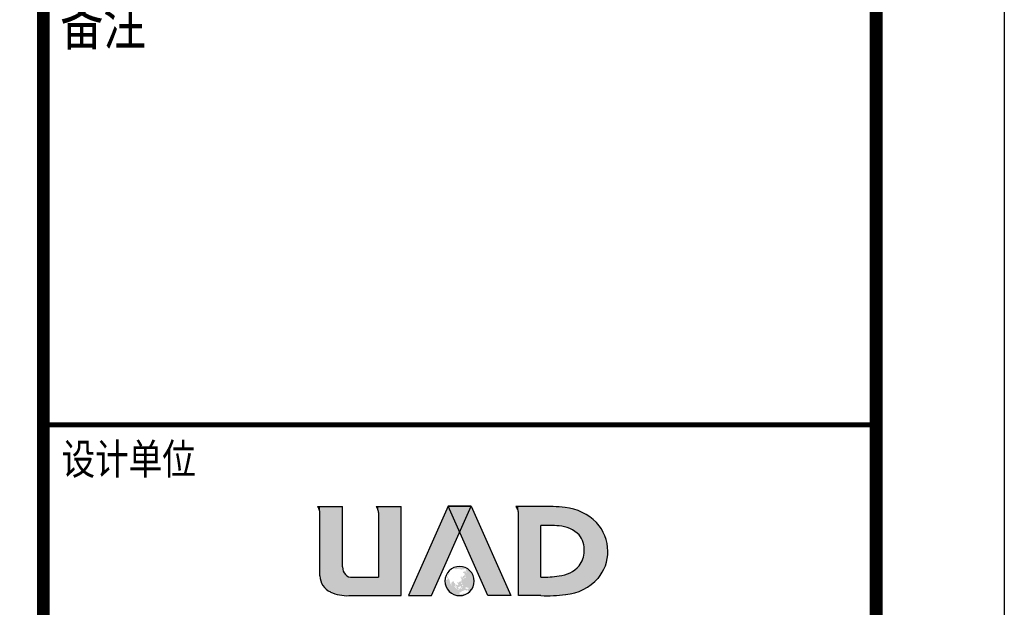
# Model space of a CAD drawing. Extents: x 976494 to 4112183, y 13637 to 1817848.
# Drawn here: x 1130682 to 1138369, y 454690 to 459274 of the extents above; entities that cross this region are included whole.
import ezdxf
from ezdxf.enums import TextEntityAlignment as Align

# ---------------------------------------------------------------- set-up
doc = ezdxf.new("R2010")
doc.units = 0
doc.header["$LTSCALE"] = 1000
doc.header["$MEASUREMENT"] = 0
doc.layers.add('A-ZD-BOX', color=11, linetype='Continuous')
doc.layers.add('图框图层', color=7, linetype='Continuous')
doc.styles.add('ZDBOXTQ7', font='txt', dxfattribs={"width": 0.7})
doc.styles.add('ZDBOXTQ8', font='txt', dxfattribs={"width": 0.8})

# ---------------------------------------------------------------- blocks, each defined once
blk = doc.blocks.new('A2-DJB-b10r2a2')
h = blk.add_hatch(color=256)
edge = h.paths.add_edge_path()
edge.add_line((-23.116, 221.438), (-23.128, 221.427))
edge.add_line((-23.128, 221.427), (-23.129, 221.421))
edge.add_line((-23.129, 221.421), (-23.091, 221.385))
edge.add_line((-23.091, 221.385), (-23.046, 221.34))
edge.add_line((-23.046, 221.34), (-23.017, 221.303))
edge.add_line((-23.017, 221.303), (-22.998, 221.272))
edge.add_line((-22.998, 221.272), (-22.979, 221.236))
edge.add_line((-22.979, 221.236), (-23.023, 221.296))
edge.add_line((-23.023, 221.296), (-23.048, 221.325))
edge.add_line((-23.048, 221.325), (-23.06, 221.333))
edge.add_line((-23.06, 221.333), (-23.073, 221.337))
edge.add_line((-23.073, 221.337), (-23.104, 221.337))
edge.add_line((-23.104, 221.337), (-23.126, 221.339))
edge.add_line((-23.126, 221.339), (-23.147, 221.345))
edge.add_line((-23.147, 221.345), (-23.159, 221.354))
edge.add_line((-23.159, 221.354), (-23.17, 221.38))
edge.add_line((-23.17, 221.38), (-23.189, 221.393))
edge.add_line((-23.189, 221.393), (-23.215, 221.399))
edge.add_line((-23.215, 221.399), (-23.215, 221.386))
edge.add_line((-23.215, 221.386), (-23.227, 221.385))
edge.add_line((-23.227, 221.385), (-23.237, 221.39))
edge.add_line((-23.237, 221.39), (-23.253, 221.404))
edge.add_line((-23.253, 221.404), (-23.247, 221.42))
edge.add_line((-23.247, 221.42), (-23.283, 221.431))
edge.add_line((-23.283, 221.431), (-23.313, 221.43))
edge.add_line((-23.313, 221.43), (-23.35, 221.477))
edge.add_line((-23.35, 221.477), (-23.349, 221.483))
edge.add_line((-23.349, 221.483), (-23.343, 221.5))
edge.add_line((-23.343, 221.5), (-23.342, 221.517))
edge.add_line((-23.342, 221.517), (-23.345, 221.529))
edge.add_line((-23.345, 221.529), (-23.354, 221.534))
edge.add_line((-23.354, 221.534), (-23.397, 221.562))
edge.add_line((-23.397, 221.562), (-23.397, 221.565))
edge.add_ellipse((-23.841, 220.208), major_axis=(1.01, 1.01), ratio=1, start_angle=26.87257, end_angle=71.5181)
edge.add_line((-24.479, 221.486), (-24.418, 221.484))
edge.add_line((-24.418, 221.484), (-24.352, 221.501))
edge.add_line((-24.352, 221.501), (-24.334, 221.5))
edge.add_line((-24.334, 221.5), (-24.324, 221.493))
edge.add_line((-24.324, 221.493), (-24.324, 221.486))
edge.add_line((-24.324, 221.486), (-24.402, 221.399))
edge.add_line((-24.402, 221.399), (-24.43, 221.397))
edge.add_line((-24.43, 221.397), (-24.428, 221.421))
edge.add_line((-24.428, 221.421), (-24.476, 221.39))
edge.add_line((-24.476, 221.39), (-24.474, 221.377))
edge.add_line((-24.474, 221.377), (-24.448, 221.39))
edge.add_line((-24.448, 221.39), (-24.448, 221.374))
edge.add_line((-24.448, 221.374), (-24.438, 221.382))
edge.add_line((-24.438, 221.382), (-24.416, 221.384))
edge.add_line((-24.416, 221.384), (-24.415, 221.37))
edge.add_line((-24.415, 221.37), (-24.363, 221.409))
edge.add_line((-24.363, 221.409), (-24.36, 221.399))
edge.add_line((-24.36, 221.399), (-24.377, 221.391))
edge.add_line((-24.377, 221.391), (-24.384, 221.383))
edge.add_line((-24.384, 221.383), (-24.38, 221.378))
edge.add_line((-24.38, 221.378), (-24.296, 221.388))
edge.add_line((-24.296, 221.388), (-24.27, 221.365))
edge.add_line((-24.27, 221.365), (-24.252, 221.382))
edge.add_line((-24.252, 221.382), (-24.223, 221.341))
edge.add_line((-24.223, 221.341), (-24.203, 221.377))
edge.add_line((-24.203, 221.377), (-24.125, 221.402))
edge.add_line((-24.125, 221.402), (-24.112, 221.39))
edge.add_line((-24.112, 221.39), (-24.151, 221.361))
edge.add_line((-24.151, 221.361), (-24.111, 221.364))
edge.add_line((-24.111, 221.364), (-24.086, 221.341))
edge.add_line((-24.086, 221.341), (-24.08, 221.371))
edge.add_line((-24.08, 221.371), (-24.017, 221.388))
edge.add_line((-24.017, 221.388), (-23.941, 221.384))
edge.add_line((-23.941, 221.384), (-23.918, 221.415))
edge.add_line((-23.918, 221.415), (-23.892, 221.425))
edge.add_line((-23.892, 221.425), (-23.85, 221.399))
edge.add_line((-23.85, 221.399), (-23.834, 221.367))
edge.add_line((-23.834, 221.367), (-23.866, 221.338))
edge.add_line((-23.866, 221.338), (-23.739, 221.36))
edge.add_line((-23.739, 221.36), (-23.716, 221.332))
edge.add_line((-23.716, 221.332), (-23.621, 221.333))
edge.add_line((-23.621, 221.333), (-23.641, 221.363))
edge.add_line((-23.641, 221.363), (-23.575, 221.367))
edge.add_line((-23.575, 221.367), (-23.473, 221.36))
edge.add_line((-23.473, 221.36), (-23.387, 221.37))
edge.add_line((-23.387, 221.37), (-23.402, 221.382))
edge.add_line((-23.402, 221.382), (-23.401, 221.387))
edge.add_line((-23.401, 221.387), (-23.346, 221.399))
edge.add_line((-23.346, 221.399), (-23.324, 221.398))
edge.add_line((-23.324, 221.398), (-23.253, 221.388))
edge.add_line((-23.253, 221.388), (-23.218, 221.355))
edge.add_line((-23.218, 221.355), (-23.269, 221.354))
edge.add_line((-23.269, 221.354), (-23.249, 221.325))
edge.add_line((-23.249, 221.325), (-23.171, 221.277))
edge.add_line((-23.171, 221.277), (-23.209, 221.278))
edge.add_line((-23.209, 221.278), (-23.205, 221.236))
edge.add_line((-23.205, 221.236), (-23.25, 221.21))
edge.add_line((-23.25, 221.21), (-23.227, 221.161))
edge.add_line((-23.227, 221.161), (-23.21, 221.156))
edge.add_line((-23.21, 221.156), (-23.19, 221.121))
edge.add_line((-23.19, 221.121), (-23.176, 221.057))
edge.add_line((-23.176, 221.057), (-23.176, 221.031))
edge.add_line((-23.176, 221.031), (-23.161, 220.993))
edge.add_line((-23.161, 220.993), (-23.237, 221.084))
edge.add_line((-23.237, 221.084), (-23.26, 221.126))
edge.add_line((-23.26, 221.126), (-23.286, 221.243))
edge.add_line((-23.286, 221.243), (-23.296, 221.204))
edge.add_line((-23.296, 221.204), (-23.314, 221.221))
edge.add_line((-23.314, 221.221), (-23.331, 221.223))
edge.add_line((-23.331, 221.223), (-23.336, 221.21))
edge.add_line((-23.336, 221.21), (-23.319, 221.153))
edge.add_line((-23.319, 221.153), (-23.466, 221.128))
edge.add_line((-23.466, 221.128), (-23.511, 221.006))
edge.add_line((-23.511, 221.006), (-23.435, 221.003))
edge.add_line((-23.435, 221.003), (-23.397, 220.958))
edge.add_line((-23.397, 220.958), (-23.395, 220.924))
edge.add_line((-23.395, 220.924), (-23.4, 220.912))
edge.add_line((-23.4, 220.912), (-23.384, 220.784))
edge.add_line((-23.384, 220.784), (-23.418, 220.728))
edge.add_line((-23.418, 220.728), (-23.506, 220.686))
edge.add_line((-23.506, 220.686), (-23.543, 220.617))
edge.add_line((-23.543, 220.617), (-23.51, 220.553))
edge.add_line((-23.51, 220.553), (-23.511, 220.479))
edge.add_line((-23.511, 220.479), (-23.56, 220.464))
edge.add_line((-23.56, 220.464), (-23.56, 220.556))
edge.add_line((-23.56, 220.556), (-23.581, 220.566))
edge.add_line((-23.581, 220.566), (-23.586, 220.611))
edge.add_line((-23.586, 220.611), (-23.623, 220.624))
edge.add_line((-23.623, 220.624), (-23.67, 220.59))
edge.add_line((-23.67, 220.59), (-23.669, 220.653))
edge.add_line((-23.669, 220.653), (-23.695, 220.653))
edge.add_line((-23.695, 220.653), (-23.718, 220.646))
edge.add_line((-23.718, 220.646), (-23.766, 220.58))
edge.add_line((-23.766, 220.58), (-23.724, 220.535))
edge.add_line((-23.724, 220.535), (-23.69, 220.563))
edge.add_line((-23.69, 220.563), (-23.642, 220.559))
edge.add_line((-23.642, 220.559), (-23.712, 220.486))
edge.add_line((-23.712, 220.486), (-23.679, 220.463))
edge.add_line((-23.679, 220.463), (-23.67, 220.447))
edge.add_line((-23.67, 220.447), (-23.657, 220.409))
edge.add_line((-23.657, 220.409), (-23.657, 220.295))
edge.add_line((-23.657, 220.295), (-23.724, 220.188))
edge.add_line((-23.724, 220.188), (-23.784, 220.156))
edge.add_line((-23.784, 220.156), (-23.841, 220.13))
edge.add_line((-23.841, 220.13), (-23.861, 220.163))
edge.add_line((-23.861, 220.163), (-23.883, 220.131))
edge.add_line((-23.883, 220.131), (-23.889, 220.124))
edge.add_line((-23.889, 220.124), (-23.922, 220.108))
edge.add_line((-23.922, 220.108), (-23.95, 220.086))
edge.add_line((-23.95, 220.086), (-23.978, 220.087))
edge.add_line((-23.978, 220.087), (-23.978, 220.126))
edge.add_line((-23.978, 220.126), (-24.028, 220.11))
edge.add_line((-24.028, 220.11), (-24.056, 220.084))
edge.add_line((-24.056, 220.084), (-24.059, 220.057))
edge.add_line((-24.059, 220.057), (-24.054, 220.037))
edge.add_line((-24.054, 220.037), (-23.987, 219.918))
edge.add_line((-23.987, 219.918), (-23.979, 219.893))
edge.add_line((-23.979, 219.893), (-23.984, 219.863))
edge.add_line((-23.984, 219.863), (-24.003, 219.828))
edge.add_line((-24.003, 219.828), (-24.027, 219.808))
edge.add_line((-24.027, 219.808), (-24.103, 219.778))
edge.add_line((-24.103, 219.778), (-24.103, 219.819))
edge.add_line((-24.103, 219.819), (-24.215, 219.876))
edge.add_line((-24.215, 219.876), (-24.236, 219.916))
edge.add_line((-24.236, 219.916), (-24.263, 219.855))
edge.add_line((-24.263, 219.855), (-24.27, 219.823))
edge.add_line((-24.27, 219.823), (-24.265, 219.798))
edge.add_line((-24.265, 219.798), (-24.141, 219.68))
edge.add_line((-24.141, 219.68), (-24.136, 219.645))
edge.add_line((-24.136, 219.645), (-24.103, 219.589))
edge.add_line((-24.103, 219.589), (-24.157, 219.616))
edge.add_line((-24.157, 219.616), (-24.181, 219.632))
edge.add_line((-24.181, 219.632), (-24.196, 219.648))
edge.add_line((-24.196, 219.648), (-24.29, 219.791))
edge.add_line((-24.29, 219.791), (-24.29, 219.902))
edge.add_line((-24.29, 219.902), (-24.314, 220.019))
edge.add_line((-24.314, 220.019), (-24.338, 220.01))
edge.add_line((-24.338, 220.01), (-24.386, 220.018))
edge.add_line((-24.386, 220.018), (-24.38, 220.115))
edge.add_line((-24.38, 220.115), (-24.417, 220.179))
edge.add_line((-24.417, 220.179), (-24.478, 220.196))
edge.add_line((-24.478, 220.196), (-24.637, 220.064))
edge.add_line((-24.637, 220.064), (-24.662, 219.937))
edge.add_line((-24.662, 219.937), (-24.683, 219.897))
edge.add_line((-24.683, 219.897), (-24.725, 219.887))
edge.add_line((-24.725, 219.887), (-24.827, 220.317))
edge.add_line((-24.827, 220.317), (-24.848, 220.336))
edge.add_line((-24.848, 220.336), (-24.915, 220.47))
edge.add_line((-24.915, 220.47), (-24.988, 220.501))
edge.add_line((-24.988, 220.501), (-24.988, 220.537))
edge.add_line((-24.988, 220.537), (-25.003, 220.539))
edge.add_line((-25.003, 220.539), (-25.013, 220.549))
edge.add_line((-25.013, 220.549), (-25.015, 220.677))
edge.add_line((-25.015, 220.677), (-24.886, 220.856))
edge.add_line((-24.886, 220.856), (-24.844, 220.944))
edge.add_line((-24.844, 220.944), (-24.781, 221.005))
edge.add_line((-24.781, 221.005), (-24.821, 221.005))
edge.add_line((-24.821, 221.005), (-24.85, 220.988))
edge.add_line((-24.85, 220.988), (-24.911, 220.884))
edge.add_line((-24.911, 220.884), (-24.961, 220.823))
edge.add_line((-24.961, 220.823), (-25.038, 220.681))
edge.add_line((-25.038, 220.681), (-25.072, 220.604))
edge.add_line((-25.072, 220.604), (-25.07, 220.537))
edge.add_line((-25.07, 220.537), (-25.053, 220.549))
edge.add_line((-25.053, 220.549), (-25.04, 220.541))
edge.add_line((-25.04, 220.541), (-25.059, 220.52))
edge.add_line((-25.059, 220.52), (-25.057, 220.503))
edge.add_line((-25.057, 220.503), (-25.047, 220.495))
edge.add_line((-25.047, 220.495), (-25.007, 220.507))
edge.add_line((-25.007, 220.507), (-25.011, 220.466))
edge.add_line((-25.011, 220.466), (-25.005, 220.428))
edge.add_line((-25.005, 220.428), (-25.011, 220.399))
edge.add_line((-25.011, 220.399), (-25.111, 220.301))
edge.add_line((-25.111, 220.301), (-25.139, 220.301))
edge.add_line((-25.139, 220.301), (-25.197, 220.334))
edge.add_line((-25.197, 220.334), (-25.178, 220.424))
edge.add_line((-25.178, 220.424), (-25.155, 220.579))
edge.add_line((-25.155, 220.579), (-25.105, 220.773))
edge.add_line((-25.105, 220.773), (-25.08, 220.827))
edge.add_line((-25.08, 220.827), (-25.015, 220.896))
edge.add_line((-25.015, 220.896), (-25.026, 220.919))
edge.add_line((-25.026, 220.919), (-25.055, 220.917))
edge.add_line((-25.055, 220.917), (-25.049, 220.948))
edge.add_line((-25.049, 220.948), (-25.019, 220.982))
edge.add_line((-25.019, 220.982), (-24.982, 221.034))
edge.add_line((-24.982, 221.034), (-24.957, 221.029))
edge.add_line((-24.957, 221.029), (-24.954, 221.013))
edge.add_line((-24.954, 221.013), (-24.961, 220.984))
edge.add_line((-24.961, 220.984), (-24.948, 220.96))
edge.add_line((-24.948, 220.96), (-24.92, 220.968))
edge.add_line((-24.92, 220.968), (-24.897, 221.022))
edge.add_line((-24.897, 221.022), (-24.858, 221.08))
edge.add_line((-24.858, 221.08), (-24.874, 221.084))
edge.add_line((-24.874, 221.084), (-24.891, 221.064))
edge.add_line((-24.891, 221.064), (-24.903, 221.07))
edge.add_line((-24.903, 221.07), (-24.877, 221.125))
edge.add_line((-24.877, 221.125), (-24.964, 221.058))
edge.add_line((-24.964, 221.058), (-24.97, 221.059))
edge.add_line((-24.97, 221.059), (-24.961, 221.077))
edge.add_line((-24.961, 221.077), (-24.973, 221.077))
edge.add_ellipse((-23.832, 220.2), major_axis=(1.018, 1.018), ratio=1, start_angle=97.44237, end_angle=108.15552)
edge.add_line((-25.116, 220.85), (-25.112, 220.846))
edge.add_line((-25.112, 220.846), (-25.103, 220.841))
edge.add_line((-25.103, 220.841), (-25.095, 220.84))
edge.add_line((-25.095, 220.84), (-25.131, 220.73))
edge.add_line((-25.131, 220.73), (-25.154, 220.672))
edge.add_line((-25.154, 220.672), (-25.186, 220.556))
edge.add_line((-25.186, 220.556), (-25.21, 220.444))
edge.add_line((-25.21, 220.444), (-25.213, 220.361))
edge.add_line((-25.213, 220.361), (-25.207, 220.274))
edge.add_line((-25.207, 220.274), (-25.201, 220.254))
edge.add_line((-25.201, 220.254), (-25.171, 220.233))
edge.add_line((-25.171, 220.233), (-25.138, 220.222))
edge.add_line((-25.138, 220.222), (-25.173, 220.164))
edge.add_line((-25.173, 220.164), (-25.205, 220.064))
edge.add_line((-25.205, 220.064), (-25.221, 220.057))
edge.add_line((-25.221, 220.057), (-25.235, 220.043))
edge.add_line((-25.235, 220.043), (-25.24, 220.024))
edge.add_line((-25.24, 220.024), (-25.245, 219.956))
edge.add_ellipse((-23.842, 220.21), major_axis=(-1.009, 1.009), ratio=1, start_angle=55.27002, end_angle=284.41345)
h.paths.add_polyline_path([(-24.028, 219.365), (-24.08, 219.392), (-24.055, 219.408), (-23.985, 219.387), (-23.951, 219.385), (-23.911, 219.385), (-23.892, 219.383), (-23.846, 219.369), (-23.848, 219.36), (-23.861, 219.346), (-23.893, 219.347), (-23.951, 219.351), (-23.995, 219.355)], flags=16)
h.paths.add_polyline_path([(-23.867, 219.031), (-23.848, 219.078), (-23.85, 219.086), (-23.842, 219.109), (-23.743, 219.118), (-23.726, 219.132), (-23.625, 219.204), (-23.602, 219.208), (-23.59, 219.229), (-23.483, 219.269), (-23.436, 219.265), (-23.407, 219.311), (-23.256, 219.336), (-23.249, 219.296), (-23.169, 219.278), (-23.14, 219.292), (-23.1, 219.399), (-23.055, 219.354), (-23.034, 219.255), (-23.03, 219.246), (-22.984, 219.21), (-22.984, 219.172), (-22.995, 219.162), (-23.039, 219.109), (-23.18, 218.987), (-23.239, 218.972), (-23.297, 218.962), (-23.31, 218.973), (-23.319, 218.97), (-23.333, 218.97), (-23.35, 218.981), (-23.363, 218.972), (-23.375, 218.97), (-23.377, 218.975), (-23.407, 218.993), (-23.457, 218.996), (-23.495, 218.985), (-23.516, 218.985), (-23.546, 218.97), (-23.565, 218.972), (-23.613, 218.941), (-23.697, 218.941), (-23.714, 218.937), (-23.741, 218.914), (-23.817, 218.914), (-23.823, 218.924), (-23.823, 218.951)], flags=16)
h.paths.add_polyline_path([(-24.092, 219.425), (-24.111, 219.431), (-24.159, 219.468), (-24.254, 219.565), (-24.3, 219.625), (-24.359, 219.717), (-24.3, 219.718), (-24.241, 219.643), (-24.178, 219.586), (-24.131, 219.557), (-24.123, 219.544), (-24.09, 219.443), (-24.085, 219.429)], flags=16)
h.paths.add_polyline_path([(-23.912, 219.456), (-23.927, 219.482), (-23.95, 219.486), (-23.968, 219.53), (-23.991, 219.538), (-24.005, 219.569), (-24.005, 219.592), (-23.991, 219.598), (-23.968, 219.592), (-23.937, 219.589), (-23.923, 219.608), (-23.857, 219.668), (-23.762, 219.728), (-23.739, 219.697), (-23.709, 219.684), (-23.711, 219.666), (-23.739, 219.633), (-23.735, 219.608), (-23.706, 219.587), (-23.7, 219.577), (-23.708, 219.571), (-23.729, 219.571), (-23.783, 219.491), (-23.783, 219.456), (-23.807, 219.447), (-23.882, 219.453)], flags=16)
h.paths.add_polyline_path([(-23.68, 219.427), (-23.681, 219.458), (-23.688, 219.468), (-23.694, 219.483), (-23.696, 219.504), (-23.664, 219.564), (-23.66, 219.576), (-23.651, 219.58), (-23.549, 219.589), (-23.547, 219.582), (-23.552, 219.577), (-23.558, 219.577), (-23.635, 219.556), (-23.65, 219.532), (-23.649, 219.525), (-23.598, 219.534), (-23.596, 219.529), (-23.605, 219.505), (-23.591, 219.462), (-23.591, 219.454), (-23.599, 219.444), (-23.606, 219.445), (-23.626, 219.465), (-23.64, 219.464), (-23.648, 219.457), (-23.656, 219.418)], flags=16)
h.paths.add_polyline_path([(-23.605, 219.777), (-23.592, 219.775), (-23.536, 219.809), (-23.516, 219.811), (-23.516, 219.794), (-23.497, 219.76), (-23.491, 219.73), (-23.505, 219.702), (-23.522, 219.704), (-23.563, 219.725), (-23.571, 219.74), (-23.587, 219.738), (-23.622, 219.737)], flags=16)
h.paths.add_polyline_path([(-24.619, 219.778), (-24.664, 219.777), (-24.677, 219.801), (-24.674, 219.862), (-24.639, 219.892), (-24.633, 219.903), (-24.629, 219.9), (-24.616, 219.879), (-24.616, 219.869), (-24.605, 219.847), (-24.609, 219.788)], flags=16)
h.paths.add_polyline_path([(-23.321, 219.517), (-23.331, 219.554), (-23.317, 219.578), (-23.307, 219.58), (-23.309, 219.58), (-23.304, 219.58), (-23.307, 219.58), (-23.255, 219.566), (-23.208, 219.585), (-23.012, 219.572), (-22.969, 219.531), (-22.972, 219.501), (-22.929, 219.452), (-22.961, 219.448), (-23.025, 219.464), (-23.094, 219.436), (-23.114, 219.431), (-23.19, 219.456), (-23.192, 219.472)], flags=16)
h.paths.add_polyline_path([(-24.005, 220.024), (-24.007, 220.034), (-23.993, 220.046), (-23.987, 220.067), (-23.944, 220.076), (-23.936, 220.07), (-23.93, 220.042), (-23.937, 220.035), (-23.977, 220.023)], flags=16)
h.paths.add_polyline_path([(-23.655, 219.923), (-23.678, 219.961), (-23.68, 219.978), (-23.657, 220.06), (-23.624, 220.054), (-23.614, 220.044), (-23.617, 219.978), (-23.612, 219.953), (-23.584, 219.933), (-23.556, 219.922), (-23.557, 219.892), (-23.602, 219.912)], flags=16)
h.paths.add_polyline_path([(-23.671, 220.139), (-23.676, 220.144), (-23.677, 220.178), (-23.686, 220.197), (-23.684, 220.206), (-23.677, 220.212), (-23.657, 220.241), (-23.656, 220.246), (-23.649, 220.249), (-23.647, 220.243), (-23.626, 220.237), (-23.629, 220.215), (-23.634, 220.2), (-23.632, 220.185), (-23.637, 220.168), (-23.649, 220.15)], flags=16)
h.paths.add_polyline_path([(-23.475, 220.431), (-23.446, 220.498), (-23.441, 220.496), (-23.426, 220.484), (-23.424, 220.477), (-23.425, 220.391), (-23.446, 220.39)], flags=16)
h.paths.add_polyline_path([(-23.412, 220.542), (-23.405, 220.547), (-23.343, 220.557), (-23.323, 220.561), (-23.311, 220.576), (-23.306, 220.592), (-23.32, 220.639), (-23.318, 220.648), (-23.293, 220.666), (-23.288, 220.667), (-23.28, 220.652), (-23.255, 220.581), (-23.255, 220.559), (-23.262, 220.541), (-23.268, 220.536), (-23.309, 220.511), (-23.325, 220.498), (-23.332, 220.487), (-23.339, 220.486), (-23.349, 220.491), (-23.357, 220.491), (-23.367, 220.501), (-23.376, 220.509), (-23.425, 220.515)], flags=16)
h.paths.add_polyline_path([(-23.329, 220.696), (-23.329, 220.711), (-23.341, 220.729), (-23.329, 220.754), (-23.33, 220.763), (-23.323, 220.772), (-23.321, 220.769), (-23.287, 220.769), (-23.265, 220.78), (-23.259, 220.78), (-23.259, 220.771), (-23.271, 220.735), (-23.284, 220.728), (-23.302, 220.722), (-23.309, 220.705), (-23.308, 220.696), (-23.317, 220.692)], flags=16)
h.paths.add_polyline_path([(-23.327, 220.796), (-23.342, 220.848), (-23.376, 220.939), (-23.403, 220.986), (-23.395, 221.001), (-23.351, 220.927), (-23.33, 220.899), (-23.332, 220.886), (-23.314, 220.829), (-23.313, 220.815)], flags=16)
h = blk.add_hatch(color=256)
edge = h.paths.add_edge_path()
edge.add_line((-24.534, 221.412), (-24.486, 221.411))
edge.add_line((-24.486, 221.411), (-24.454, 221.43))
edge.add_line((-24.454, 221.43), (-24.473, 221.434))
edge.add_line((-24.473, 221.434), (-24.495, 221.429))
edge.add_line((-24.495, 221.429), (-24.532, 221.428))
edge.add_line((-24.532, 221.428), (-24.647, 221.365))
edge.add_line((-24.647, 221.365), (-24.655, 221.371))
edge.add_line((-24.655, 221.371), (-24.664, 221.371))
edge.add_line((-24.664, 221.371), (-24.671, 221.369))
edge.add_ellipse((-24.63, 221.303), major_axis=(-0.055, 0.055), ratio=1, start_angle=-13.09619, end_angle=-4.8069)
edge.add_line((-24.68, 221.363), (-24.696, 221.343))
edge.add_line((-24.696, 221.343), (-24.683, 221.332))
edge.add_line((-24.683, 221.332), (-24.635, 221.357))
edge.add_line((-24.635, 221.357), (-24.623, 221.363))
edge.add_line((-24.623, 221.363), (-24.605, 221.365))
edge.add_line((-24.605, 221.365), (-24.597, 221.346))
edge.add_line((-24.597, 221.346), (-24.585, 221.356))
edge.add_line((-24.585, 221.356), (-24.596, 221.373))
edge.add_line((-24.596, 221.373), (-24.534, 221.412))
for p, q in [((-37.709, 227.479), (-35.254, 227.479)), ((-37.709, 227.479), (-37.583, 227.274)), ((-37.479, 220.723), (-37.479, 226.908)), ((-35.254, 221.584), (-35.254, 227.479)), ((-31.989, 227.479), (-29.538, 227.479)), ((-31.989, 227.479), (-31.863, 227.274)), ((-31.76, 226.908), (-31.76, 220.59)), ((-29.538, 218.784), (-29.538, 227.479)), ((-24.959, 227.501), (-28.828, 218.784)), ((-26.593, 218.784), (-22.724, 227.501)), ((-22.724, 227.501), (-24.959, 227.501)), ((-24.959, 227.501), (-22.724, 227.501)), ((-21.09, 218.784), (-24.959, 227.501)), ((-22.724, 227.501), (-18.854, 218.784)), ((-15.902, 227.49), (-18.34, 227.49)), ((-18.34, 227.49), (-18.214, 227.284)), ((-18.111, 218.79), (-18.111, 226.919)), ((-15.902, 220.597), (-15.902, 225.633)), ((-34.294, 220.59), (-31.76, 220.59)), ((-34.642, 218.784), (-29.538, 218.784)), ((-28.828, 218.784), (-26.593, 218.784)), ((-18.854, 218.784), (-21.09, 218.784)), ((-15.902, 218.79), (-18.111, 218.79))]:
    blk.add_line(p, q)
at = {"color": 0, "const_width": 0.5}
blk.add_lwpolyline([(-64.466, 235.44), (16.784, 235.44)], dxfattribs=at)
for centre, major_axis, start_param, end_param in [((-38.179, 226.908), (0.495, 0.495), 5.497787, 6.047755), ((-32.459, 226.908), (0.495, 0.495), 5.497787, 6.047755), ((-18.81, 226.919), (0.495, 0.495), 5.497787, 6.047755), ((-15.553, 206.598), (-14.775, 14.775), -0.882074, -0.768716), ((-14.174, 222.199), (3.702, 3.702), 0.000791, 0.663353), ((-13.562, 223.08), (-2.959, 2.959), 3.93537, 4.667857), ((-15.493, 207.592), (-12.759, 12.759), -0.860395, -0.762768), ((-14.357, 222.473), (-2.206, 2.206), -1.5583, -0.85472), ((-13.972, 223.286), (1.618, 1.618), 5.423165, 6.167939), ((-14.061, 223.13), (1.676, 1.676), 4.845254, 5.491611), ((-13.407, 223.083), (-2.849, 2.849), 3.222464, 3.934995), ((-34.215, 221.528), (-0.736, 0.736), 0.731286, 1.51135), ((-14.464, 223.795), (2.197, 2.197), 4.031615, 4.753719), ((-35.689, 220.762), (1.265, 1.265), 2.377841, 3.489544), ((-34.376, 221.472), (0.627, 0.627), 3.156214, 4.019523), ((-15.538, 229.731), (-6.459, 6.459), 2.316393, 2.509886), ((-13.997, 223.817), (3.505, 3.505), 4.028852, 4.757486), ((-34.797, 222.739), (-2.799, 2.799), 1.926183, 2.395467), ((-15.231, 232.42), (-9.649, 9.649), 2.307052, 2.483945)]:
    blk.add_ellipse(centre, major_axis=major_axis, ratio=1, start_param=start_param, end_param=end_param)
blk.add_open_spline([(-22.415, 220.21), (-22.415, 219.422), (-23.054, 218.784), (-23.841, 218.784), (-24.629, 218.784), (-25.268, 219.422), (-25.268, 220.21), (-25.268, 220.997), (-24.629, 221.636), (-23.841, 221.636), (-23.054, 221.636), (-22.415, 220.997), (-22.415, 220.21)], degree=3, knots=[0, 0, 0, 0, 1, 1, 1, 2, 2, 2, 3, 3, 3, 4, 4, 4, 4])
for points in [[(-37.479, 227.479), (-37.479, 226.953), (-37.708, 227.479)], [(-37.479, 227.479), (-35.254, 227.479), (-37.479, 221.584), (-35.254, 221.584)], [(-31.76, 227.479), (-31.76, 226.953), (-31.989, 227.479)], [(-31.76, 227.479), (-29.538, 227.479), (-31.76, 218.784), (-29.538, 218.784)], [(-26.593, 218.784), (-23.841, 224.983), (-28.828, 218.784), (-24.959, 227.501)], [(-21.09, 218.784), (-18.854, 218.784), (-24.959, 227.501), (-22.724, 227.501)], [(-18.116, 227.49), (-18.116, 226.964), (-18.345, 227.49)], [(-18.116, 227.49), (-15.895, 227.49), (-18.116, 218.795), (-15.895, 218.795)], [(-15.895, 227.49), (-15.895, 225.631), (-14.967, 227.485), (-15.021, 225.63)], [(-14.967, 227.485), (-15.021, 225.63), (-13.972, 227.433), (-14.141, 225.585)], [(-13.972, 227.433), (-14.141, 225.585), (-13.11, 227.325), (-13.384, 225.437)], [(-13.11, 227.325), (-13.384, 225.437), (-12.264, 227.074), (-12.855, 225.207)], [(-12.264, 227.074), (-12.855, 225.207), (-11.665, 226.794), (-12.391, 224.895)], [(-11.665, 226.794), (-12.391, 224.895), (-10.84, 226.236), (-12.18, 224.706)], [(-10.84, 226.236), (-12.18, 224.706), (-10.474, 225.904), (-12.017, 224.473)], [(-10.474, 225.904), (-12.017, 224.473), (-10.117, 225.454), (-11.901, 224.257)], [(-10.117, 225.454), (-11.901, 224.257), (-9.783, 224.877), (-11.785, 223.957)], [(-9.783, 224.877), (-11.785, 223.957), (-9.6, 224.426), (-11.718, 223.674)], [(-9.6, 224.426), (-11.718, 223.674), (-9.45, 223.853), (-11.685, 223.286)], [(-9.378, 223.115), (-11.691, 223.115), (-9.392, 222.737), (-11.71, 222.835)], [(-9.45, 223.853), (-11.685, 223.286), (-9.378, 223.115), (-11.691, 223.115)], [(-9.737, 221.419), (-11.972, 222.011), (-10.075, 220.817), (-12.115, 221.777)], [(-9.533, 221.975), (-11.819, 222.363), (-9.737, 221.419), (-11.972, 222.011)], [(-9.392, 222.737), (-11.71, 222.835), (-9.533, 221.975), (-11.819, 222.363)], [(-37.479, 221.584), (-35.254, 221.584), (-37.478, 220.723), (-35.256, 221.528)], [(-37.478, 220.723), (-35.256, 221.528), (-37.466, 220.553), (-37.429, 220.345)], [(-37.429, 220.345), (-35.256, 221.528), (-37.37, 220.148), (-37.266, 219.917)], [(-37.266, 219.917), (-35.256, 221.528), (-37.146, 219.723), (-35.244, 221.374)], [(-37.146, 219.723), (-35.244, 221.374), (-37.039, 219.588), (-35.225, 221.276)], [(-37.039, 219.588), (-35.225, 221.276), (-36.918, 219.462), (-35.197, 221.185)], [(-36.918, 219.462), (-35.197, 221.185), (-36.804, 219.363), (-35.15, 221.072)], [(-36.804, 219.363), (-35.15, 221.072), (-36.661, 219.26), (-35.107, 220.992)], [(-36.661, 219.26), (-35.107, 220.992), (-36.546, 219.191), (-35.03, 220.881)], [(-11.901, 219.324), (-12.876, 221.124), (-12.629, 219.052), (-13.229, 220.944)], [(-11.311, 219.65), (-12.635, 221.283), (-11.901, 219.324), (-12.876, 221.124)], [(-10.866, 219.973), (-12.472, 221.41), (-11.311, 219.65), (-12.635, 221.283)], [(-10.439, 220.364), (-12.31, 221.556), (-10.866, 219.973), (-12.472, 221.41)], [(-10.075, 220.817), (-12.115, 221.777), (-10.439, 220.364), (-12.31, 221.556)], [(-36.546, 219.191), (-35.03, 220.881), (-36.331, 219.09), (-34.933, 220.783)], [(-36.331, 219.09), (-34.933, 220.783), (-36.117, 219.008), (-34.832, 220.713)], [(-36.117, 219.008), (-34.832, 220.713), (-35.889, 218.935), (-34.671, 220.637)], [(-35.889, 218.935), (-34.671, 220.637), (-35.489, 218.842), (-34.566, 220.607)], [(-35.489, 218.842), (-34.566, 220.607), (-35.169, 218.799), (-34.466, 220.591)], [(-35.169, 218.799), (-34.466, 220.591), (-34.9, 218.782), (-34.376, 220.586)], [(-34.9, 218.782), (-34.376, 220.586), (-34.642, 218.784), (-34.263, 220.59)], [(-34.263, 220.59), (-31.76, 220.59), (-34.642, 218.784), (-31.76, 218.784)], [(-15.367, 218.774), (-15.379, 220.598), (-15.895, 218.795), (-15.895, 220.604)], [(-14.827, 218.78), (-14.895, 220.62), (-15.367, 218.774), (-15.379, 220.598)], [(-14.338, 218.803), (-14.469, 220.66), (-14.827, 218.78), (-14.895, 220.62)], [(-13.653, 218.865), (-14.14, 220.705), (-14.338, 218.803), (-14.469, 220.66)], [(-13.106, 218.94), (-13.603, 220.809), (-13.653, 218.865), (-14.14, 220.705)], [(-12.629, 219.052), (-13.229, 220.944), (-13.106, 218.94), (-13.603, 220.809)]]:
    blk.add_solid(points)
at = {"style": 'ZDBOXTQ8', "width": 0.8}
blk.add_text('设计单位', height=2.9987, dxfattribs=at).set_placement((-56.135, 231.717), align=Align.MIDDLE)
blk = doc.blocks.new('GeYuanFrame_71476403_加固建筑_E图框', base_point=(3549.963, 3467.14))
at = {"layer": 'A-ZD-BOX', "elevation": 0}
blk.add_lwpolyline([(4292.963, 3467.14), (3549.963, 3467.14), (3549.963, 3887.14), (4292.963, 3887.14)], close=True, dxfattribs=at)
at = {"layer": 'A-ZD-BOX', "const_width": 1, "elevation": 0}
blk.add_lwpolyline([(4282.963, 3477.14), (3574.963, 3477.14), (3574.963, 3877.14), (4282.963, 3877.14)], close=True, dxfattribs=at)
blk.add_lwpolyline([(4217.941, 3477.14), (4217.941, 3877.14)], dxfattribs=at)
at = {"layer": 'A-ZD-BOX', "xscale": 0.80000000000012, "yscale": 0.80000000000012, "zscale": 0.80000000000012}
blk.add_blockref('A2-DJB-b10r2a2', (4269.514, 3446.288, 0), dxfattribs=at)
at = {"style": 'ZDBOXTQ7', "width": 0.7}
blk.add_text('备注', height=3.5, dxfattribs=at).set_placement((4219.278, 3666.049, 0), align=Align.MIDDLE_LEFT)

msp = doc.modelspace()

# ---------------------------------------------------------------- block references
at = {"layer": '图框图层', "xscale": 100, "yscale": 100, "zscale": 100}
msp.add_blockref('GeYuanFrame_71476403_加固建筑_E图框', (1064068.5, 439363.3, 0), dxfattribs=at)

doc.saveas('drawing.dxf')
